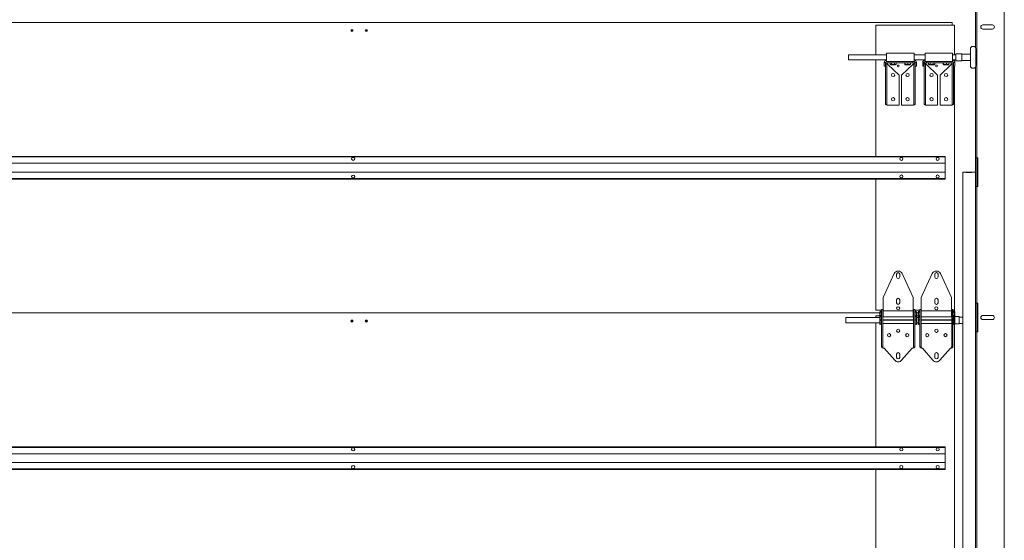
# Model space of a CAD drawing. Extents: x 22 to 309, y 70 to 246.
# Drawn here: x 165 to 246, y 161 to 204 of the extents above; entities that cross this region are included whole.
import ezdxf

# ---------------------------------------------------------------- set-up
doc = ezdxf.new("R2010")
doc.units = 0
doc.header["$LTSCALE"] = 0.5
doc.header["$MEASUREMENT"] = 0
doc.layers.add('DIM', color=1, linetype='CONTINUOUS')
doc.layers.add('PEN1', color=5, linetype='CONTINUOUS')

msp = doc.modelspace()

# ---------------------------------------------------------------- linework, layer by layer
at = {"layer": 'DIM', "linetype": 'Continuous', "lineweight": 15}
for p, q in [((246.204, 214.821), (246.204, 83.693)), ((243.923, 210.34), (243.923, 192.881)), ((243.824, 205.693), (243.824, 201.975)), ((146.824, 204.069), (241.881, 204.069)), ((235.581, 203.844), (235.581, 201.406)), ((235.745, 203.844), (235.581, 203.844)), ((235.771, 203.844), (235.745, 203.844)), ((241.921, 203.844), (235.771, 203.844)), ((241.881, 204.069), (241.881, 204.017)), ((241.881, 203.844), (241.881, 204.017)), ((242.081, 203.844), (241.921, 203.844)), ((242.081, 201.406), (242.081, 203.844)), ((245.215, 203.865), (244.433, 203.865)), ((244.433, 203.522), (245.215, 203.522)), ((235.581, 200.969), (235.581, 193.007)), ((242.081, 180.294), (242.081, 200.452)), ((243.824, 200.4), (243.824, 192.881)), ((48.324, 193.007), (241.324, 193.007)), ((48.324, 192.954), (241.324, 192.954)), ((241.324, 193.007), (241.324, 192.954)), ((241.324, 192.944), (241.324, 192.954)), ((241.324, 192.886), (241.324, 192.944)), ((241.324, 192.497), (241.324, 192.886)), ((243.824, 192.881), (243.923, 192.881)), ((243.824, 192.881), (243.824, 190.506)), ((243.923, 192.881), (243.923, 190.506)), ((243.926, 192.881), (243.923, 192.881)), ((244.006, 192.881), (243.926, 192.881)), ((244.022, 192.881), (244.006, 192.881)), ((244.022, 192.881), (244.022, 190.506)), ((48.324, 192.437), (241.324, 192.437)), ((241.324, 192.437), (241.324, 192.497)), ((241.324, 192.322), (241.324, 192.437)), ((241.324, 191.817), (241.324, 192.322)), ((48.324, 191.702), (241.324, 191.702)), ((241.324, 191.702), (241.324, 191.817)), ((241.324, 191.642), (241.324, 191.702)), ((241.324, 191.252), (241.324, 191.642)), ((241.324, 191.194), (241.324, 191.252)), ((242.828, 191.69), (242.767, 191.69)), ((242.767, 191.69), (242.929, 191.686)), ((242.767, 83.699), (242.767, 191.69)), ((242.824, 191.711), (242.824, 191.71)), ((243.69, 191.711), (242.824, 191.711)), ((243.69, 191.71), (242.824, 191.71)), ((242.824, 191.69), (242.824, 191.71)), ((242.828, 191.69), (242.99, 191.686)), ((243.135, 191.685), (243.354, 191.685)), ((243.135, 191.684), (243.354, 191.684)), ((243.547, 191.686), (243.749, 191.692)), ((243.608, 191.686), (243.811, 191.692)), ((243.756, 191.693), (243.756, 191.71)), ((48.324, 191.185), (241.324, 191.185)), ((48.324, 191.132), (241.324, 191.132)), ((235.581, 191.132), (235.581, 180.294)), ((241.324, 191.185), (241.324, 191.194)), ((241.324, 191.185), (241.324, 191.132)), ((243.824, 180.881), (243.824, 190.506)), ((243.824, 190.506), (243.923, 190.506)), ((243.926, 190.506), (243.923, 190.506)), ((243.923, 190.506), (243.923, 180.881)), ((244.006, 190.506), (243.926, 190.506)), ((244.022, 190.506), (244.006, 190.506)), ((243.824, 180.881), (243.824, 178.506)), ((243.824, 180.881), (243.923, 180.881)), ((243.923, 180.881), (243.923, 178.506)), ((243.926, 180.881), (243.923, 180.881)), ((244.006, 180.881), (243.926, 180.881)), ((244.022, 180.881), (244.006, 180.881)), ((244.022, 180.881), (244.022, 178.506)), ((53.845, 180.069), (235.917, 180.069)), ((53.845, 180.069), (235.917, 180.069)), ((235.581, 180.294), (235.745, 180.294)), ((235.581, 179.844), (235.581, 179.683)), ((235.745, 179.844), (235.581, 179.844)), ((235.745, 180.294), (235.771, 180.294)), ((235.771, 179.844), (235.745, 179.844)), ((236.06, 180.294), (235.771, 180.294)), ((235.917, 179.844), (235.771, 179.844)), ((245.215, 179.865), (244.433, 179.865)), ((235.581, 179.246), (235.581, 169.007)), ((242.081, 156.294), (242.081, 179.12)), ((244.433, 179.522), (245.215, 179.522)), ((243.824, 156.881), (243.824, 178.506)), ((243.824, 178.506), (243.923, 178.506)), ((243.926, 178.506), (243.923, 178.506)), ((243.923, 178.506), (243.923, 156.881)), ((244.006, 178.506), (243.926, 178.506)), ((244.022, 178.506), (244.006, 178.506)), ((48.324, 169.007), (241.324, 169.007)), ((48.324, 168.954), (241.324, 168.954)), ((241.324, 169.007), (241.324, 168.954)), ((241.324, 168.944), (241.324, 168.954)), ((241.324, 168.886), (241.324, 168.944)), ((241.324, 168.497), (241.324, 168.886)), ((241.324, 168.437), (241.324, 168.497)), ((48.324, 168.437), (241.324, 168.437)), ((48.324, 167.702), (241.324, 167.702)), ((241.324, 168.322), (241.324, 168.437)), ((241.324, 167.817), (241.324, 168.322)), ((241.324, 167.702), (241.324, 167.817)), ((241.324, 167.642), (241.324, 167.702)), ((241.324, 167.252), (241.324, 167.642)), ((48.324, 167.185), (241.324, 167.185)), ((48.324, 167.132), (241.324, 167.132)), ((235.581, 167.132), (235.581, 156.294)), ((241.324, 167.194), (241.324, 167.252)), ((241.324, 167.185), (241.324, 167.194)), ((241.324, 167.185), (241.324, 167.132))]:
    msp.add_line(p, q, dxfattribs=at)
for centre, radius, start, end in [((244.433, 203.693), 0.172, 90, 270), ((245.215, 203.693), 0.172, 270, 90), ((243.11, 201.228), 9.544, 268.91355, 270.1492), ((243.117, 198.395), 6.71, 268.91355, 270.1492), ((243.385, 203.147), 11.463, 269.84125, 271.1143), ((243.378, 200.374), 8.689, 269.84125, 271.1143), ((243.723, 189.151), 2.561, 87.75071, 90.74942), ((243.706, 190.449), 1.261, 87.75071, 90.74942), ((243.75, 191.731), 0.0386, 268.77161, 277.98642), ((243.813, 191.77), 0.0783, 268.77161, 277.98641), ((244.433, 179.693), 0.172, 90, 270), ((245.215, 179.693), 0.172, 270, 90)]:
    msp.add_arc(centre, radius, start, end, dxfattribs=at)
at = {"layer": 'PEN1', "linetype": 'Continuous', "lineweight": 15}
for p, q in [((192.373, 203.392), (192.201, 203.392)), ((193.561, 203.392), (193.389, 203.392)), ((243.4, 201.906), (243.4, 200.468)), ((243.65, 202.093), (243.587, 202.093)), ((243.837, 201.906), (243.837, 200.468)), ((236.476, 201.406), (233.316, 201.406)), ((233.316, 201.406), (233.316, 200.969)), ((238.746, 201.53), (236.476, 201.53)), ((236.476, 200.844), (236.476, 201.53)), ((238.746, 200.844), (238.746, 201.53)), ((239.656, 201.406), (238.746, 201.406)), ((241.926, 201.53), (239.656, 201.53)), ((239.656, 200.844), (239.656, 201.53)), ((241.926, 200.844), (241.926, 201.53)), ((242.191, 201.406), (241.926, 201.406)), ((242.691, 201.487), (242.191, 201.487)), ((242.191, 201.487), (242.191, 200.887)), ((242.691, 201.487), (242.691, 200.887)), ((243.4, 201.45), (242.691, 201.45)), ((233.316, 200.969), (236.476, 200.969)), ((236.386, 200.754), (236.278, 200.754)), ((236.278, 200.754), (236.278, 200.452)), ((236.278, 200.452), (236.386, 200.452)), ((236.386, 200.754), (236.386, 200.452)), ((236.391, 200.648), (236.497, 200.648)), ((236.391, 200.648), (236.391, 197.317)), ((236.476, 200.844), (236.587, 200.844)), ((236.497, 200.648), (236.497, 197.317)), ((236.497, 200.648), (236.542, 200.648)), ((236.542, 200.648), (236.587, 200.586)), ((236.587, 200.844), (236.587, 200.738)), ((236.587, 200.844), (238.635, 200.844)), ((236.587, 200.738), (238.635, 200.738)), ((236.587, 200.586), (237.511, 199.724)), ((236.769, 200.604), (236.769, 200.738)), ((236.775, 200.6), (236.818, 200.575)), ((236.818, 200.575), (237.224, 200.575)), ((236.883, 200.604), (236.883, 200.738)), ((237.135, 200.604), (237.135, 200.738)), ((237.224, 200.575), (237.267, 200.6)), ((237.267, 200.602), (237.274, 200.604)), ((237.274, 200.604), (237.274, 200.738)), ((238.635, 200.586), (237.711, 199.724)), ((237.978, 200.604), (237.978, 200.738)), ((237.99, 200.585), (238.008, 200.575)), ((238.008, 200.575), (238.236, 200.575)), ((238.009, 200.604), (238.009, 200.738)), ((238.236, 200.575), (238.414, 200.575)), ((238.242, 200.604), (238.242, 200.738)), ((238.414, 200.575), (238.432, 200.585)), ((238.444, 200.604), (238.444, 200.738)), ((238.635, 200.844), (238.746, 200.844)), ((238.635, 200.738), (238.635, 200.844)), ((238.635, 200.586), (238.681, 200.648)), ((238.681, 200.648), (238.725, 200.648)), ((238.725, 200.648), (238.831, 200.648)), ((238.725, 197.317), (238.725, 200.648)), ((238.746, 200.969), (239.656, 200.969)), ((238.831, 197.317), (238.831, 200.648)), ((238.836, 200.754), (238.944, 200.754)), ((238.836, 200.452), (238.836, 200.754)), ((238.944, 200.452), (238.836, 200.452)), ((238.944, 200.452), (238.944, 200.754)), ((239.566, 200.754), (239.458, 200.754)), ((239.458, 200.754), (239.458, 200.452)), ((239.458, 200.452), (239.566, 200.452)), ((239.566, 200.754), (239.566, 200.452)), ((239.571, 200.648), (239.677, 200.648)), ((239.571, 200.648), (239.571, 197.317)), ((239.656, 200.844), (239.767, 200.844)), ((239.677, 200.648), (239.677, 197.317)), ((239.677, 200.648), (239.722, 200.648)), ((239.722, 200.648), (239.767, 200.586)), ((239.767, 200.844), (241.815, 200.844)), ((239.767, 200.844), (239.767, 200.738)), ((239.767, 200.738), (241.815, 200.738)), ((239.767, 200.586), (240.691, 199.724)), ((239.949, 200.604), (239.949, 200.738)), ((239.955, 200.6), (239.998, 200.575)), ((239.998, 200.575), (240.404, 200.575)), ((240.063, 200.604), (240.063, 200.738)), ((240.315, 200.604), (240.315, 200.738)), ((240.404, 200.575), (240.447, 200.6)), ((240.447, 200.602), (240.454, 200.604)), ((240.454, 200.604), (240.454, 200.738)), ((241.815, 200.586), (240.891, 199.724)), ((241.158, 200.604), (241.158, 200.738)), ((241.17, 200.585), (241.188, 200.575)), ((241.188, 200.575), (241.416, 200.575)), ((241.189, 200.604), (241.189, 200.738)), ((241.416, 200.575), (241.594, 200.575)), ((241.422, 200.604), (241.422, 200.738)), ((241.594, 200.575), (241.612, 200.585)), ((241.624, 200.604), (241.624, 200.738)), ((241.815, 200.844), (241.926, 200.844)), ((241.815, 200.738), (241.815, 200.844)), ((241.815, 200.586), (241.861, 200.648)), ((241.861, 200.648), (241.905, 200.648)), ((241.905, 200.648), (242.011, 200.648)), ((241.905, 197.317), (241.905, 200.648)), ((241.926, 200.969), (242.191, 200.969)), ((242.011, 197.317), (242.011, 200.648)), ((242.016, 200.754), (242.124, 200.754)), ((242.016, 200.452), (242.016, 200.754)), ((242.124, 200.452), (242.016, 200.452)), ((242.081, 200.877), (242.081, 200.969)), ((242.124, 200.452), (242.124, 200.754)), ((242.191, 200.887), (242.691, 200.887)), ((242.691, 200.925), (243.4, 200.925)), ((243.587, 200.281), (243.65, 200.281)), ((237.511, 197.224), (237.511, 199.724)), ((237.711, 199.724), (237.711, 197.224)), ((240.691, 197.224), (240.691, 199.724)), ((240.891, 199.724), (240.891, 197.224)), ((236.391, 197.317), (236.497, 197.317)), ((236.587, 197.224), (237.511, 197.224)), ((237.711, 197.224), (238.635, 197.224)), ((238.725, 197.317), (238.831, 197.317)), ((239.571, 197.317), (239.677, 197.317)), ((239.767, 197.224), (240.691, 197.224)), ((240.891, 197.224), (241.815, 197.224)), ((241.905, 197.317), (242.011, 197.317)), ((237.091, 183.314), (236.181, 181.345)), ((237.299, 183.274), (237.299, 183.039)), ((237.564, 183.039), (237.564, 183.274)), ((238.681, 181.345), (237.772, 183.314)), ((240.251, 183.314), (239.341, 181.345)), ((240.459, 183.274), (240.459, 183.039)), ((240.724, 183.039), (240.724, 183.274)), ((241.841, 181.345), (240.932, 183.314)), ((236.181, 181.345), (236.181, 180.249)), ((236.181, 181.345), (236.181, 181.345)), ((237.299, 181.145), (237.299, 180.91)), ((237.564, 180.91), (237.564, 181.145)), ((238.681, 181.345), (238.681, 180.249)), ((238.681, 181.345), (238.681, 181.345)), ((239.341, 181.345), (239.341, 180.249)), ((239.341, 181.345), (239.341, 181.345)), ((240.459, 181.145), (240.459, 180.91)), ((240.724, 180.91), (240.724, 181.145)), ((241.841, 181.345), (241.841, 180.249)), ((241.841, 181.345), (241.841, 181.345)), ((235.956, 180.204), (235.917, 180.165)), ((235.917, 179.872), (235.917, 180.165)), ((235.917, 179.872), (235.956, 179.876)), ((235.917, 179.872), (235.917, 179.844)), ((235.982, 179.867), (235.917, 179.872)), ((235.917, 179.785), (235.917, 179.844)), ((235.917, 179.844), (235.956, 179.844)), ((236.021, 180.139), (235.956, 180.204)), ((235.956, 179.876), (235.956, 180.204)), ((236.021, 179.87), (235.956, 179.876)), ((235.956, 179.683), (235.956, 179.844)), ((236.021, 179.844), (235.956, 179.844)), ((236.056, 179.844), (236.021, 179.844)), ((236.06, 180.124), (236.056, 180.124)), ((236.06, 179.869), (236.056, 179.869)), ((236.06, 179.864), (236.056, 179.864)), ((236.06, 179.844), (236.056, 179.844)), ((236.166, 180.344), (236.06, 180.344)), ((236.06, 180.344), (236.06, 180.316)), ((236.06, 180.316), (236.06, 179.964)), ((236.06, 179.964), (236.06, 179.096)), ((236.166, 180.344), (236.166, 180.316)), ((236.166, 180.316), (236.166, 179.964)), ((236.181, 180.294), (236.166, 180.294)), ((236.167, 180.121), (236.166, 180.152)), ((236.181, 180.124), (236.166, 180.124)), ((236.166, 179.964), (236.166, 179.096)), ((236.181, 179.869), (236.166, 179.869)), ((236.181, 179.864), (236.166, 179.864)), ((236.181, 179.844), (236.166, 179.844)), ((238.681, 180.249), (236.181, 180.249)), ((236.181, 179.744), (236.181, 180.249)), ((238.696, 180.294), (238.681, 180.294)), ((238.681, 179.744), (238.681, 180.249)), ((238.696, 180.124), (238.681, 180.124)), ((238.696, 179.869), (238.681, 179.869)), ((238.696, 179.864), (238.681, 179.864)), ((238.696, 179.844), (238.681, 179.844)), ((238.696, 180.152), (238.695, 180.121)), ((238.802, 180.344), (238.696, 180.344)), ((238.696, 180.316), (238.696, 180.344)), ((238.696, 179.964), (238.696, 180.316)), ((238.696, 179.096), (238.696, 179.964)), ((238.802, 180.316), (238.802, 180.344)), ((238.802, 179.964), (238.802, 180.316)), ((239.22, 180.294), (238.802, 180.294)), ((238.806, 180.124), (238.802, 180.124)), ((238.802, 179.096), (238.802, 179.964)), ((238.806, 179.869), (238.802, 179.869)), ((238.806, 179.864), (238.802, 179.864)), ((238.806, 179.844), (238.802, 179.844)), ((238.841, 179.844), (238.806, 179.844)), ((238.906, 180.204), (238.841, 180.139)), ((238.906, 179.876), (238.841, 179.87)), ((238.906, 179.844), (238.841, 179.844)), ((238.945, 179.872), (238.88, 179.867)), ((238.945, 180.165), (238.906, 180.204)), ((238.906, 179.876), (238.906, 180.204)), ((238.906, 179.876), (238.945, 179.872)), ((238.906, 179.844), (238.945, 179.844)), ((238.906, 179.683), (238.906, 179.844)), ((238.945, 179.872), (238.945, 180.165)), ((238.945, 180.069), (239.077, 180.069)), ((238.945, 180.069), (239.077, 180.069)), ((238.945, 179.872), (238.945, 179.844)), ((238.945, 179.785), (238.945, 179.844)), ((239.077, 179.844), (238.945, 179.844)), ((239.116, 180.204), (239.077, 180.165)), ((239.077, 179.872), (239.077, 180.165)), ((239.077, 179.872), (239.116, 179.876)), ((239.077, 179.872), (239.077, 179.844)), ((239.142, 179.867), (239.077, 179.872)), ((239.077, 179.785), (239.077, 179.844)), ((239.077, 179.844), (239.116, 179.844)), ((239.181, 180.139), (239.116, 180.204)), ((239.116, 179.876), (239.116, 180.204)), ((239.181, 179.87), (239.116, 179.876)), ((239.116, 179.683), (239.116, 179.844)), ((239.181, 179.844), (239.116, 179.844)), ((239.216, 179.844), (239.181, 179.844)), ((239.22, 180.124), (239.216, 180.124)), ((239.22, 179.869), (239.216, 179.869)), ((239.22, 179.864), (239.216, 179.864)), ((239.22, 179.844), (239.216, 179.844)), ((239.326, 180.344), (239.22, 180.344)), ((239.22, 180.344), (239.22, 180.316)), ((239.22, 180.316), (239.22, 179.964)), ((239.22, 179.964), (239.22, 179.096)), ((239.326, 180.344), (239.326, 180.316)), ((239.326, 180.316), (239.326, 179.964)), ((239.341, 180.294), (239.326, 180.294)), ((239.327, 180.121), (239.326, 180.152)), ((239.341, 180.124), (239.326, 180.124)), ((239.326, 179.964), (239.326, 179.096)), ((239.341, 179.869), (239.326, 179.869)), ((239.341, 179.864), (239.326, 179.864)), ((239.341, 179.844), (239.326, 179.844)), ((241.841, 180.249), (239.341, 180.249)), ((239.341, 179.744), (239.341, 180.249)), ((241.856, 180.294), (241.841, 180.294)), ((241.841, 179.747), (241.841, 180.249)), ((241.856, 180.124), (241.841, 180.124)), ((241.856, 179.869), (241.841, 179.869)), ((241.856, 179.864), (241.841, 179.864)), ((241.856, 179.844), (241.841, 179.844)), ((241.856, 180.152), (241.855, 180.121)), ((241.962, 180.344), (241.856, 180.344)), ((241.856, 180.316), (241.856, 180.344)), ((241.856, 179.964), (241.856, 180.316)), ((241.856, 179.096), (241.856, 179.964)), ((241.962, 180.316), (241.962, 180.344)), ((241.962, 179.964), (241.962, 180.316)), ((241.962, 180.294), (242.081, 180.294)), ((241.966, 180.124), (241.962, 180.124)), ((241.962, 179.096), (241.962, 179.964)), ((241.966, 179.869), (241.962, 179.869)), ((241.966, 179.864), (241.962, 179.864)), ((241.966, 179.844), (241.962, 179.844)), ((242.001, 179.844), (241.966, 179.844)), ((242.024, 180.294), (241.972, 180.294)), ((242.066, 180.204), (242.001, 180.139)), ((242.066, 179.876), (242.001, 179.87)), ((242.066, 179.844), (242.001, 179.844)), ((242.105, 179.872), (242.04, 179.867)), ((242.105, 180.165), (242.066, 180.204)), ((242.066, 179.876), (242.066, 180.204)), ((242.066, 179.876), (242.105, 179.872)), ((242.066, 179.844), (242.105, 179.844)), ((242.066, 179.764), (242.066, 179.844)), ((242.081, 180.189), (242.081, 180.294)), ((242.105, 179.872), (242.105, 180.165)), ((242.105, 179.872), (242.105, 179.844)), ((242.105, 179.785), (242.105, 179.844)), ((192.373, 179.392), (192.201, 179.392)), ((193.561, 179.392), (193.389, 179.392)), ((235.917, 179.683), (233.102, 179.683)), ((233.102, 179.683), (233.102, 179.666)), ((233.102, 179.666), (233.102, 179.246)), ((233.102, 179.246), (235.917, 179.246)), ((235.956, 179.824), (235.917, 179.785)), ((235.917, 179.492), (235.917, 179.785)), ((235.917, 179.492), (235.956, 179.496)), ((235.982, 179.487), (235.917, 179.492)), ((235.917, 179.144), (235.917, 179.464)), ((235.917, 179.464), (235.956, 179.464)), ((235.917, 179.144), (235.956, 179.105)), ((236.021, 179.759), (235.956, 179.824)), ((235.956, 179.496), (235.956, 179.824)), ((236.021, 179.49), (235.956, 179.496)), ((235.956, 179.105), (235.956, 179.464)), ((236.021, 179.464), (235.956, 179.464)), ((235.956, 179.105), (236.021, 179.17)), ((236.056, 179.464), (236.021, 179.464)), ((236.06, 179.744), (236.056, 179.744)), ((236.06, 179.489), (236.056, 179.489)), ((236.06, 179.484), (236.056, 179.484)), ((236.06, 179.464), (236.056, 179.464)), ((236.056, 179.184), (236.06, 179.184)), ((236.06, 179.096), (236.06, 177.274)), ((238.696, 179.744), (236.166, 179.744)), ((238.696, 179.489), (236.166, 179.489)), ((238.696, 179.484), (236.166, 179.484)), ((238.696, 179.464), (236.166, 179.464)), ((236.166, 179.184), (238.696, 179.184)), ((236.166, 179.096), (236.166, 177.274)), ((238.696, 177.274), (238.696, 179.096)), ((238.806, 179.744), (238.802, 179.744)), ((238.806, 179.489), (238.802, 179.489)), ((238.806, 179.484), (238.802, 179.484)), ((238.806, 179.464), (238.802, 179.464)), ((238.802, 179.184), (238.806, 179.184)), ((238.802, 177.274), (238.802, 179.096)), ((238.841, 179.464), (238.806, 179.464)), ((238.906, 179.824), (238.841, 179.759)), ((238.906, 179.496), (238.841, 179.49)), ((238.906, 179.464), (238.841, 179.464)), ((238.841, 179.17), (238.906, 179.105)), ((238.945, 179.492), (238.88, 179.487)), ((238.945, 179.785), (238.906, 179.824)), ((238.906, 179.496), (238.906, 179.824)), ((238.906, 179.496), (238.945, 179.492)), ((238.906, 179.105), (238.906, 179.464)), ((238.906, 179.464), (238.945, 179.464)), ((238.906, 179.105), (238.945, 179.144)), ((238.945, 179.492), (238.945, 179.785)), ((239.22, 179.683), (238.945, 179.683)), ((238.945, 179.144), (238.945, 179.464)), ((238.945, 179.246), (239.077, 179.246)), ((239.116, 179.824), (239.077, 179.785)), ((239.077, 179.492), (239.077, 179.785)), ((239.077, 179.492), (239.116, 179.496)), ((239.142, 179.487), (239.077, 179.492)), ((239.077, 179.144), (239.077, 179.464)), ((239.077, 179.464), (239.116, 179.464)), ((239.077, 179.144), (239.116, 179.105)), ((239.181, 179.759), (239.116, 179.824)), ((239.116, 179.496), (239.116, 179.824)), ((239.181, 179.49), (239.116, 179.496)), ((239.116, 179.105), (239.116, 179.464)), ((239.181, 179.464), (239.116, 179.464)), ((239.116, 179.105), (239.181, 179.17)), ((239.216, 179.464), (239.181, 179.464)), ((239.22, 179.744), (239.216, 179.744)), ((239.22, 179.489), (239.216, 179.489)), ((239.22, 179.484), (239.216, 179.484)), ((239.22, 179.464), (239.216, 179.464)), ((239.216, 179.184), (239.22, 179.184)), ((239.22, 179.096), (239.22, 177.274)), ((241.856, 179.744), (239.326, 179.744)), ((241.856, 179.489), (239.326, 179.489)), ((241.856, 179.484), (239.326, 179.484)), ((241.856, 179.464), (239.326, 179.464)), ((239.326, 179.184), (241.856, 179.184)), ((239.326, 179.096), (239.326, 177.274)), ((241.856, 177.274), (241.856, 179.096)), ((241.966, 179.744), (241.962, 179.744)), ((241.977, 179.683), (241.962, 179.683)), ((241.966, 179.489), (241.962, 179.489)), ((241.966, 179.484), (241.962, 179.484)), ((241.966, 179.464), (241.962, 179.464)), ((241.962, 179.184), (241.966, 179.184)), ((241.962, 177.274), (241.962, 179.096)), ((241.977, 179.464), (241.966, 179.464)), ((242.085, 179.764), (241.977, 179.764)), ((241.977, 179.764), (241.977, 179.75)), ((241.977, 179.75), (241.977, 179.164)), ((241.977, 179.164), (242.007, 179.164)), ((242.066, 179.824), (242.007, 179.764)), ((242.066, 179.496), (242.007, 179.49)), ((242.066, 179.464), (242.007, 179.464)), ((242.007, 179.164), (242.066, 179.105)), ((242.105, 179.785), (242.066, 179.824)), ((242.066, 179.496), (242.066, 179.824)), ((242.066, 179.496), (242.105, 179.492)), ((242.066, 179.464), (242.105, 179.464)), ((242.066, 179.105), (242.066, 179.464)), ((242.066, 179.105), (242.105, 179.144)), ((242.105, 179.492), (242.085, 179.49)), ((242.105, 179.492), (242.105, 179.785)), ((242.477, 179.764), (242.105, 179.764)), ((242.105, 179.144), (242.105, 179.464)), ((242.105, 179.164), (242.477, 179.164)), ((242.477, 179.764), (242.477, 179.75)), ((242.477, 179.75), (242.477, 179.164)), ((242.767, 179.727), (242.477, 179.727)), ((242.477, 179.202), (242.767, 179.202)), ((236.166, 177.274), (236.06, 177.274)), ((237.145, 176.164), (236.272, 177.165)), ((237.299, 176.665), (237.299, 176.4)), ((237.564, 176.4), (237.564, 176.665)), ((238.59, 177.165), (237.717, 176.164)), ((238.802, 177.274), (238.696, 177.274)), ((239.326, 177.274), (239.22, 177.274)), ((240.305, 176.164), (239.432, 177.165)), ((240.459, 176.665), (240.459, 176.4)), ((240.724, 176.4), (240.724, 176.665)), ((241.75, 177.165), (240.877, 176.164)), ((241.962, 177.274), (241.856, 177.274))]:
    msp.add_line(p, q, dxfattribs=at)
at = {"layer": 'PEN1', "linetype": 'Continuous', "lineweight": 15, "flags": 128}
for points in [[(236.883, 200.604), (236.822, 200.585), (236.776, 200.602)], [(237.135, 200.604), (237, 200.585), (236.883, 200.604)], [(238.009, 200.604), (238.005, 200.596), (237.989, 200.586), (237.978, 200.604)], [(238.242, 200.604), (238.117, 200.585), (238.009, 200.604)], [(238.444, 200.604), (238.336, 200.585), (238.242, 200.604)], [(238.432, 200.591), (238.44, 200.596), (238.444, 200.604)], [(240.063, 200.604), (240.002, 200.585), (239.956, 200.602)], [(240.315, 200.604), (240.18, 200.585), (240.063, 200.604)], [(241.189, 200.604), (241.185, 200.596), (241.169, 200.586), (241.158, 200.604)], [(241.422, 200.604), (241.297, 200.585), (241.189, 200.604)], [(241.624, 200.604), (241.516, 200.585), (241.422, 200.604)], [(241.612, 200.591), (241.62, 200.596), (241.624, 200.604)], [(236.587, 197.224), (236.512, 197.248), (236.448, 197.271), (236.406, 197.294), (236.391, 197.317)], [(238.831, 197.317), (238.816, 197.294), (238.774, 197.271), (238.71, 197.248), (238.635, 197.224)], [(239.767, 197.224), (239.692, 197.248), (239.628, 197.271), (239.586, 197.294), (239.571, 197.317)], [(242.011, 197.317), (241.996, 197.294), (241.954, 197.271), (241.89, 197.248), (241.815, 197.224)], [(241.977, 179.484), (241.976, 179.484), (241.966, 179.484)]]:
    msp.add_lwpolyline(points, dxfattribs=at)
at = {"layer": 'PEN1', "linetype": 'Continuous', "lineweight": 15}
for centre, radius in [((192.287, 203.399), 0.086), ((193.475, 203.399), 0.086), ((237.011, 199.724), 0.133), ((240.191, 199.724), 0.133), ((237.011, 197.724), 0.133), ((240.191, 197.724), 0.133), ((237.431, 180.454), 0.132), ((240.591, 180.454), 0.132), ((192.287, 179.399), 0.086), ((193.475, 179.399), 0.086), ((236.681, 178.234), 0.133), ((237.431, 178.594), 0.133), ((238.181, 178.234), 0.133), ((239.841, 178.234), 0.133), ((240.591, 178.594), 0.133), ((241.341, 178.234), 0.133)]:
    msp.add_circle(centre, radius, dxfattribs=at)
at = {"layer": 'PEN1', "linetype": 'Continuous', "lineweight": 15, "extrusion": (-4.85748e-17, -1.61718e-16, -1)}
for centre in [(-237.431, 200.474), (-240.591, 200.474)]:
    msp.add_circle(centre, 0.078, dxfattribs=at)
at = {"layer": 'PEN1', "linetype": 'Continuous', "lineweight": 15, "extrusion": (3.32547e-15, 1.54018e-16, -1)}
for centre in [(-238.211, 199.724), (-241.391, 199.724), (-238.211, 197.724), (-241.391, 197.724)]:
    msp.add_circle(centre, 0.133, dxfattribs=at)
at = {"layer": 'PEN1', "linetype": 'Continuous', "lineweight": 15}
for centre, radius, start, end in [((243.587, 201.906), 0.187, 90, 180), ((243.65, 201.906), 0.187, 0, 90), ((242.891, 201.187), 0.955, 351.91212, 8.08788), ((236.476, 200.754), 0.198, 90, 180), ((236.476, 200.754), 0.09, 90, 180), ((236.587, 200.648), 0.196, 90, 180), ((236.587, 200.648), 0.09, 90, 180), ((237.204, 200.718), 0.133, 238.76058, 301.23942), ((238.635, 200.648), 0.196, 0, 90), ((238.635, 200.648), 0.09, 0, 90), ((238.746, 200.754), 0.198, 0, 90), ((238.746, 200.754), 0.09, 0, 90), ((239.656, 200.754), 0.198, 90, 180), ((239.656, 200.754), 0.09, 90, 180), ((239.767, 200.648), 0.196, 90, 180), ((239.767, 200.648), 0.09, 90, 180), ((240.384, 200.718), 0.133, 238.76058, 301.23942), ((241.815, 200.648), 0.196, 0, 90), ((241.815, 200.648), 0.09, 0, 90), ((241.926, 200.754), 0.198, 0, 90), ((241.926, 200.754), 0.09, 0, 90), ((243.587, 200.468), 0.187, 180, 270), ((243.65, 200.468), 0.187, 270, 0), ((236.645, 197.371), 0.157, 199.71336, 248.29625), ((238.577, 197.371), 0.157, 291.70375, 340.28664), ((239.825, 197.371), 0.157, 199.71336, 248.29625), ((241.757, 197.371), 0.157, 291.70375, 340.28664), ((192.391, 192.802), 0.133, 140.49716, 39.50284), ((192.391, 192.691), 0.221, 62.32503, 117.67497), ((237.694, 192.802), 0.133, 140.49716, 39.50284), ((237.694, 192.691), 0.221, 62.32503, 117.67497), ((240.694, 192.802), 0.133, 140.49716, 39.50284), ((240.694, 192.691), 0.221, 62.32503, 117.67497), ((192.391, 191.327), 0.133, 325.87996, 214.12004), ((192.391, 191.427), 0.207, 237.83166, 302.16834), ((237.694, 191.337), 0.133, 320.49716, 219.50284), ((237.694, 191.448), 0.221, 242.32503, 297.67497), ((240.694, 191.337), 0.133, 320.49716, 219.50284), ((240.694, 191.448), 0.221, 242.32503, 297.67497), ((237.431, 183.157), 0.375, 24.79143, 155.20857), ((237.431, 183.274), 0.133, 0, 180), ((237.431, 183.157), 0.375, 78.972, 101.028), ((240.591, 183.157), 0.375, 24.79143, 155.20857), ((240.591, 183.274), 0.133, 0, 180), ((240.591, 183.157), 0.375, 78.97273, 101.02727), ((237.431, 183.039), 0.133, 180, 0), ((240.591, 183.039), 0.133, 180, 0), ((237.431, 181.145), 0.133, 0, 180), ((237.431, 180.91), 0.133, 180, 0), ((240.591, 181.145), 0.133, 0, 180), ((240.591, 180.91), 0.133, 180, 0), ((236.052, 180.774), 0.91, 265.59277, 270.27215), ((236.056, 180.174), 0.05, 225, 270), ((236.054, 180.302), 0.433, 265.59277, 270.27215), ((238.806, 180.174), 0.05, 270, 315), ((238.808, 180.302), 0.433, 269.72785, 274.40723), ((238.81, 180.774), 0.91, 269.72785, 274.40723), ((239.212, 180.774), 0.91, 265.59277, 270.27215), ((239.216, 180.174), 0.05, 225, 270), ((239.214, 180.302), 0.433, 265.59277, 270.27215), ((241.966, 180.174), 0.05, 270, 315), ((241.968, 180.302), 0.433, 269.72785, 274.40723), ((241.97, 180.774), 0.91, 269.72785, 274.40723), ((236.052, 180.394), 0.91, 265.59277, 270.27215), ((236.056, 179.794), 0.05, 225, 270), ((236.054, 179.922), 0.433, 265.59277, 270.27215), ((236.056, 179.134), 0.05, 90, 135), ((238.806, 179.794), 0.05, 270, 315), ((238.808, 179.922), 0.433, 269.72785, 274.40723), ((238.81, 180.394), 0.91, 269.72785, 274.40723), ((238.806, 179.134), 0.05, 45, 90), ((239.212, 180.394), 0.91, 265.59277, 270.27215), ((239.216, 179.794), 0.05, 225, 270), ((239.214, 179.922), 0.433, 265.59277, 270.27215), ((239.216, 179.134), 0.05, 90, 135), ((241.966, 179.794), 0.05, 270, 282.70903), ((241.966, 180.051), 0.562, 269.99563, 271.11657), ((241.966, 179.134), 0.05, 77.29097, 90), ((237.431, 176.665), 0.133, 0, 180), ((240.591, 176.665), 0.133, 0, 180), ((237.431, 176.414), 0.38, 221.1063, 318.8937), ((237.431, 176.4), 0.133, 180, 0), ((240.591, 176.414), 0.38, 221.1063, 318.8937), ((240.591, 176.4), 0.133, 180, 0), ((192.391, 168.802), 0.133, 140.49716, 39.50284), ((192.391, 168.691), 0.221, 62.32503, 117.67497), ((237.694, 168.802), 0.133, 140.49716, 39.50284), ((237.694, 168.691), 0.221, 62.32503, 117.67497), ((240.694, 168.802), 0.133, 140.49716, 39.50284), ((240.694, 168.691), 0.221, 62.32503, 117.67497), ((192.391, 167.327), 0.133, 325.87996, 214.12004), ((192.391, 167.427), 0.207, 237.83166, 302.16834), ((237.694, 167.337), 0.133, 320.49716, 219.50284), ((237.694, 167.448), 0.221, 242.32503, 297.67497), ((240.694, 167.337), 0.133, 320.49716, 219.50284), ((240.694, 167.448), 0.221, 242.32503, 297.67497)]:
    msp.add_arc(centre, radius, start, end, dxfattribs=at)
for centre, major_axis, ratio, start_param, end_param in [((236.272, 177.274), (0.212, 0), 0.517765, 3.141593, 4.712389), ((236.272, 177.274), (0, 0.11), 0.965689, 1.570796, 3.141593), ((238.59, 177.274), (0.212, 0), 0.517765, 4.712389, 6.283185), ((238.59, 177.274), (0, 0.11), 0.965689, 3.141593, 4.712389), ((239.432, 177.274), (0.212, 0), 0.517765, 3.141593, 4.712389), ((239.432, 177.274), (0, 0.11), 0.965689, 1.570796, 3.141593), ((241.75, 177.274), (0.212, 0), 0.517765, 4.712389, 6.283185), ((241.75, 177.274), (0, 0.11), 0.965689, 3.141593, 4.712389)]:
    msp.add_ellipse(centre, major_axis=major_axis, ratio=ratio, start_param=start_param, end_param=end_param, dxfattribs=at)

doc.saveas('drawing.dxf')
